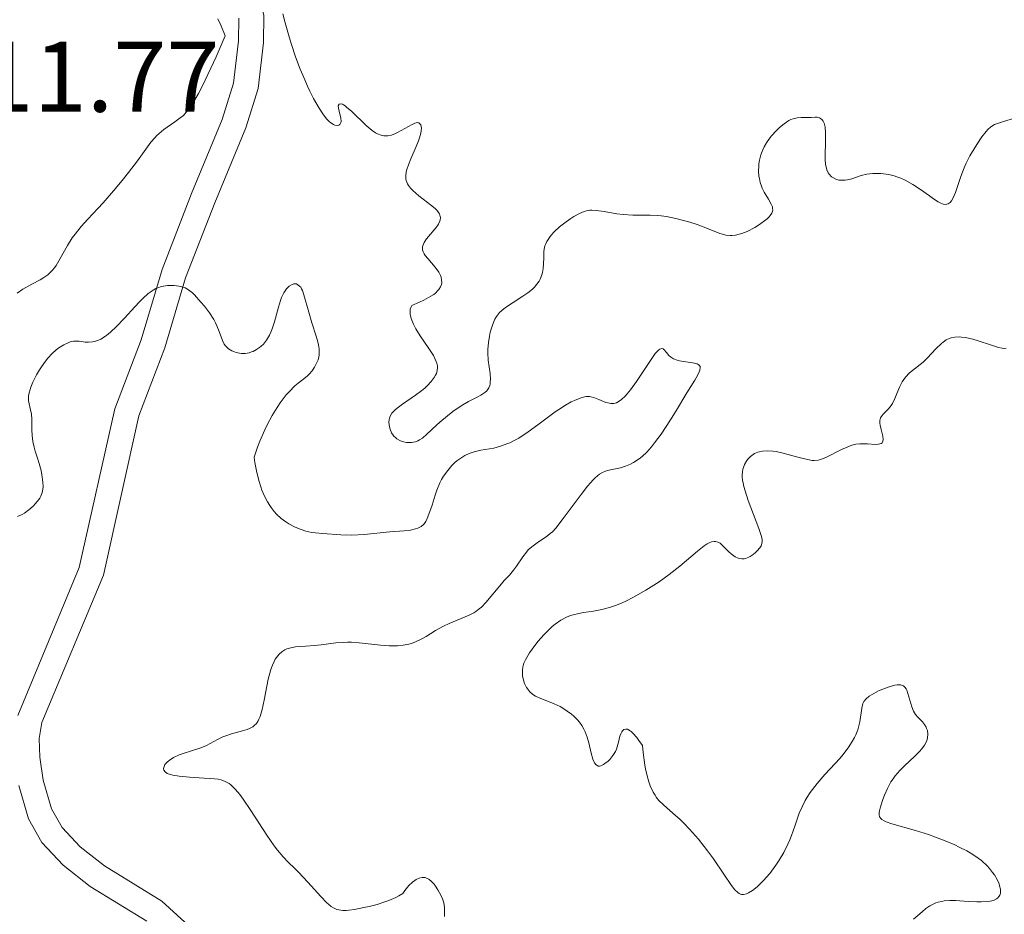
# Model space of a CAD drawing. Units: metres. Extents: x 628895 to 635858, y 4674098 to 4678852.
# Drawn here: x 629973 to 630072, y 4674458 to 4674547 of the extents above; entities that cross this region are included whole.
import ezdxf

# ---------------------------------------------------------------- set-up
doc = ezdxf.new("R2010")
doc.units = ezdxf.units.M
doc.header["$MEASUREMENT"] = 0
doc.linetypes.add('DGN Style 3', pattern=[117.85102, 84.1793, -33.67172])
for name, color, linetype, lineweight in [('Relieve y altimetría', 7, 'Continuous', 0), ('Textos de rotulación', 7, 'Continuous', 0), ('Viales y ferrocarril', 7, 'Continuous', 0)]:
    doc.layers.add(name, color=color, linetype=linetype, lineweight=lineweight)
doc.styles.add('Style-arial', font='arial.shx', dxfattribs={"bigfont": 'arialbig.shx'})

msp = doc.modelspace()

# ---------------------------------------------------------------- linework, layer by layer
at = {"layer": 'Relieve y altimetría', "color": 36, "linetype": 'Continuous', "lineweight": 0, "flags": 128}
for points, elevation in [([(629999.58, 4674547.71), (629999.8, 4674546.82), (630000.2, 4674545.41), (630000.44, 4674544.64), (630000.85, 4674543.42), (630001.32, 4674542.18), (630001.57, 4674541.56), (630002.04, 4674540.49), (630002.28, 4674539.97), (630002.65, 4674539.24), (630003.2, 4674538.27), (630003.56, 4674537.72), (630003.73, 4674537.49), (630003.98, 4674537.18), (630004.22, 4674536.94), (630004.37, 4674536.82), (630004.64, 4674536.64), (630004.77, 4674536.59), (630004.99, 4674536.55), (630005.17, 4674536.59), (630005.27, 4674536.64), (630005.38, 4674536.83), (630005.41, 4674536.96), (630005.38, 4674537.28), (630005.19, 4674537.98), (630005.12, 4674538.29), (630005.11, 4674538.51), (630005.19, 4674538.69), (630005.35, 4674538.72), (630005.52, 4674538.67), (630005.62, 4674538.62), (630005.79, 4674538.51), (630005.98, 4674538.36), (630006.44, 4674537.97), (630007.91, 4674536.54), (630008.49, 4674536.04), (630008.82, 4674535.82), (630009.02, 4674535.71), (630009.41, 4674535.57), (630009.68, 4674535.52), (630009.83, 4674535.51), (630010.05, 4674535.52), (630010.42, 4674535.59), (630010.82, 4674535.74), (630011.04, 4674535.84), (630012.48, 4674536.66), (630012.76, 4674536.78)], 410), ([(629973.05, 4674519.79), (629973.61, 4674520.19), (629973.91, 4674520.36), (629974.51, 4674520.69), (629975.33, 4674521.12), (629975.72, 4674521.36), (629976.1, 4674521.64), (629976.28, 4674521.79), (629976.54, 4674522.05), (629976.78, 4674522.34), (629976.93, 4674522.55), (629977.22, 4674523.01), (629978.07, 4674524.54), (629978.55, 4674525.32), (629978.82, 4674525.7), (629979.42, 4674526.44), (629980.1, 4674527.19), (629981.09, 4674528.25), (629981.62, 4674528.83), (629982.86, 4674530.25), (629983.67, 4674531.22), (629984.17, 4674531.86), (629985.06, 4674533.02), (629986.39, 4674534.88), (629986.78, 4674535.33), (629986.98, 4674535.54), (629987.21, 4674535.74), (629987.7, 4674536.14), (629988.78, 4674536.9), (629989.32, 4674537.3), (629989.64, 4674537.56), (629989.8, 4674537.72), (629990.07, 4674538.03), (629990.37, 4674538.44), (629990.54, 4674538.7), (629991.14, 4674539.75), (629991.51, 4674540.45), (629992.38, 4674542.27), (629992.91, 4674543.42), (629993.83, 4674545.49), (629993.38, 4674546.57), (629993.09, 4674547.2)], 410), ([(630012.76, 4674536.78), (630012.88, 4674536.81), (630013.04, 4674536.84), (630013.17, 4674536.81), (630013.35, 4674536.62), (630013.41, 4674536.29), (630013.39, 4674536), (630013.36, 4674535.79), (630013.24, 4674535.32), (630013.14, 4674535.03), (630012.91, 4674534.44), (630012.37, 4674533.22), (630012.12, 4674532.63), (630011.96, 4674532.14), (630011.9, 4674531.9), (630011.86, 4674531.56), (630011.87, 4674531.22), (630011.91, 4674531.05), (630012.04, 4674530.72), (630012.13, 4674530.55), (630012.32, 4674530.3), (630012.56, 4674530.05), (630013.16, 4674529.53), (630014.47, 4674528.53), (630014.82, 4674528.22), (630014.96, 4674528.08), (630015.13, 4674527.86), (630015.21, 4674527.73), (630015.3, 4674527.47), (630015.32, 4674527.34), (630015.29, 4674527.1), (630015.2, 4674526.85), (630015.11, 4674526.69), (630014.89, 4674526.37), (630013.94, 4674525.22), (630013.7, 4674524.86), (630013.61, 4674524.69), (630013.55, 4674524.53), (630013.53, 4674524.43), (630013.52, 4674524.22), (630013.53, 4674524.12), (630013.59, 4674523.92), (630013.7, 4674523.71), (630013.8, 4674523.56), (630014.05, 4674523.24), (630014.8, 4674522.38), (630015.15, 4674521.89), (630015.32, 4674521.55), (630015.39, 4674521.38), (630015.44, 4674521.12), (630015.45, 4674520.81), (630015.42, 4674520.65), (630015.32, 4674520.41), (630015.17, 4674520.17), (630015.07, 4674520.05), (630014.81, 4674519.8), (630014.65, 4674519.67), (630014.37, 4674519.48), (630013.66, 4674519.08), (630013.22, 4674518.88), (630012.46, 4674518.56), (630012.39, 4674518.44), (630012.31, 4674518.18), (630012.29, 4674517.89), (630012.31, 4674517.69), (630012.41, 4674517.26), (630012.53, 4674516.92), (630012.63, 4674516.69), (630012.87, 4674516.22), (630013.3, 4674515.52), (630014.15, 4674514.26), (630014.61, 4674513.55), (630014.77, 4674513.26), (630014.97, 4674512.79), (630015.03, 4674512.54), (630015.04, 4674512.38), (630015, 4674512.08), (630014.91, 4674511.77), (630014.84, 4674511.6), (630014.7, 4674511.35), (630014.4, 4674510.95), (630014, 4674510.52), (630013.75, 4674510.3), (630013.46, 4674510.07), (630012.83, 4674509.6), (630011.53, 4674508.69), (630011, 4674508.3), (630010.79, 4674508.12), (630010.47, 4674507.79), (630010.29, 4674507.5), (630010.22, 4674507.3), (630010.19, 4674507.17), (630010.18, 4674506.9), (630010.23, 4674506.43), (630010.29, 4674506.19), (630010.44, 4674505.84), (630010.58, 4674505.61), (630010.67, 4674505.51), (630010.82, 4674505.36), (630010.97, 4674505.24), (630011.33, 4674505.04)], 410), ([(630048.4, 4674527.78), (630048.45, 4674527.88), (630048.5, 4674528.09), (630048.49, 4674528.28), (630048.47, 4674528.42), (630048.36, 4674528.68), (630048.08, 4674529.18), (630047.65, 4674529.9), (630047.46, 4674530.28), (630047.38, 4674530.47), (630047.26, 4674530.86), (630047.17, 4674531.24), (630047.13, 4674531.5), (630047.1, 4674531.99), (630047.11, 4674532.47), (630047.13, 4674532.71), (630047.18, 4674533.07), (630047.33, 4674533.62), (630047.52, 4674534.13), (630047.65, 4674534.4), (630047.88, 4674534.82), (630048.17, 4674535.25), (630048.34, 4674535.47), (630048.88, 4674536.06), (630049.18, 4674536.34), (630049.64, 4674536.72), (630050.11, 4674537.03), (630050.33, 4674537.14), (630050.55, 4674537.22), (630050.96, 4674537.32), (630051.34, 4674537.35), (630051.81, 4674537.33), (630052.04, 4674537.33), (630052.36, 4674537.34), (630052.76, 4674537.37), (630052.94, 4674537.37), (630053.18, 4674537.31), (630053.29, 4674537.26), (630053.46, 4674537.1), (630053.54, 4674536.99), (630053.63, 4674536.78), (630053.73, 4674536.37), (630053.79, 4674535.83), (630053.79, 4674535.51), (630053.77, 4674534.77), (630053.73, 4674533.68), (630053.74, 4674533.14), (630053.79, 4674532.64), (630053.83, 4674532.41), (630053.92, 4674532.1), (630054.04, 4674531.83), (630054.14, 4674531.68), (630054.38, 4674531.43), (630054.52, 4674531.34), (630054.81, 4674531.19), (630055.12, 4674531.1), (630055.33, 4674531.08), (630055.75, 4674531.08), (630055.98, 4674531.12), (630056.42, 4674531.23), (630057.35, 4674531.54), (630057.91, 4674531.67), (630058.49, 4674531.74), (630058.8, 4674531.75), (630059.3, 4674531.74), (630059.82, 4674531.68), (630060.09, 4674531.64), (630060.63, 4674531.51), (630060.9, 4674531.43), (630061.31, 4674531.28), (630061.72, 4674531.09), (630062.51, 4674530.65), (630063.26, 4674530.16), (630064.16, 4674529.51), (630064.56, 4674529.22), (630065.03, 4674528.92), (630065.24, 4674528.81), (630065.52, 4674528.69), (630065.78, 4674528.65), (630065.9, 4674528.67), (630066.04, 4674528.72), (630066.22, 4674528.84), (630066.36, 4674529.01), (630066.5, 4674529.24), (630066.76, 4674529.86), (630067.3, 4674531.46), (630067.62, 4674532.32), (630067.8, 4674532.73), (630068.2, 4674533.52), (630068.61, 4674534.23), (630068.89, 4674534.66), (630069.39, 4674535.4), (630069.81, 4674535.94), (630070, 4674536.16), (630070.3, 4674536.42), (630070.64, 4674536.63), (630070.84, 4674536.72), (630071.57, 4674536.96), (630072.65, 4674537.27)], 410), ([(630011.33, 4674505.04), (630011.62, 4674504.94), (630011.94, 4674504.87), (630012.1, 4674504.86), (630012.43, 4674504.86), (630012.59, 4674504.89), (630012.83, 4674504.95), (630013.07, 4674505.05), (630013.22, 4674505.13), (630013.52, 4674505.32), (630013.97, 4674505.69), (630014.93, 4674506.59), (630015.27, 4674506.91), (630016.01, 4674507.53), (630016.57, 4674507.96), (630017.38, 4674508.53), (630018.12, 4674508.96), (630018.97, 4674509.41), (630019.34, 4674509.6), (630019.76, 4674509.88), (630019.94, 4674510.04), (630020.08, 4674510.23), (630020.15, 4674510.33), (630020.24, 4674510.57), (630020.27, 4674510.7), (630020.3, 4674510.93), (630020.31, 4674511.18), (630020.27, 4674511.76), (630020.1, 4674513.11), (630020.06, 4674513.82), (630020.06, 4674514.18), (630020.11, 4674514.85), (630020.21, 4674515.5), (630020.3, 4674515.89), (630020.51, 4674516.61), (630020.67, 4674517.02), (630020.76, 4674517.2), (630020.92, 4674517.47), (630021.22, 4674517.85), (630021.65, 4674518.23), (630021.92, 4674518.42), (630022.57, 4674518.85), (630023.56, 4674519.48), (630024.05, 4674519.83), (630024.5, 4674520.19), (630024.7, 4674520.38), (630024.96, 4674520.68), (630025.17, 4674520.99), (630025.28, 4674521.2), (630025.45, 4674521.63), (630025.51, 4674521.85), (630025.58, 4674522.27), (630025.62, 4674522.68), (630025.63, 4674523.4), (630025.66, 4674523.97), (630025.69, 4674524.2), (630025.76, 4674524.51), (630025.82, 4674524.65), (630025.96, 4674524.94), (630026.22, 4674525.36), (630026.39, 4674525.58), (630026.68, 4674525.91), (630027.22, 4674526.43), (630027.88, 4674526.93), (630028.34, 4674527.25), (630028.64, 4674527.44), (630029.2, 4674527.76), (630029.67, 4674527.96), (630029.9, 4674528.03), (630030.24, 4674528.08), (630030.43, 4674528.09), (630030.86, 4674528.06), (630031.66, 4674527.94), (630032.93, 4674527.73), (630033.58, 4674527.65), (630034.52, 4674527.6), (630035.7, 4674527.6), (630036.26, 4674527.6), (630036.99, 4674527.56), (630037.35, 4674527.52), (630037.91, 4674527.44), (630038.82, 4674527.26), (630040.23, 4674526.89), (630040.96, 4674526.66), (630042, 4674526.27), (630043.22, 4674525.76), (630043.62, 4674525.64), (630043.82, 4674525.59), (630044.24, 4674525.55), (630044.46, 4674525.55), (630044.8, 4674525.59), (630045.17, 4674525.68), (630045.43, 4674525.76), (630045.94, 4674525.97), (630046.71, 4674526.36), (630047.18, 4674526.66), (630047.46, 4674526.85), (630047.94, 4674527.23), (630048.14, 4674527.43), (630048.25, 4674527.55), (630048.4, 4674527.78)], 410), ([(629975.61, 4674500.21), (629975.63, 4674500.44), (629975.61, 4674500.9), (629975.51, 4674501.65), (629975.43, 4674502.08), (629975.24, 4674502.77), (629975.08, 4674503.29), (629974.85, 4674504.02), (629974.74, 4674504.4), (629974.61, 4674504.98), (629974.56, 4674505.27), (629974.54, 4674505.56), (629974.52, 4674506.13), (629974.52, 4674507.21), (629974.48, 4674507.69), (629974.38, 4674508.13), (629974.24, 4674508.72), (629974.19, 4674509.03), (629974.18, 4674509.37), (629974.19, 4674509.55), (629974.24, 4674509.85), (629974.33, 4674510.17), (629974.41, 4674510.4), (629974.6, 4674510.89), (629974.98, 4674511.63), (629975.27, 4674512.12), (629975.47, 4674512.43), (629975.88, 4674513.01), (629976.1, 4674513.29), (629976.53, 4674513.76), (629976.95, 4674514.13), (629977.21, 4674514.33), (629977.69, 4674514.64), (629978.13, 4674514.84), (629978.35, 4674514.92), (629978.68, 4674514.98), (629979.05, 4674514.99), (629979.24, 4674514.98), (629979.84, 4674514.91), (629980.18, 4674514.9), (629980.56, 4674514.93), (629980.76, 4674514.97), (629981.18, 4674515.11), (629981.41, 4674515.21), (629981.77, 4674515.43), (629982.14, 4674515.71), (629982.41, 4674515.93), (629982.94, 4674516.44), (629983.76, 4674517.3), (629984.8, 4674518.44), (629985.26, 4674518.94), (629985.58, 4674519.26), (629986.14, 4674519.76), (629986.62, 4674520.1), (629986.9, 4674520.26), (629987.09, 4674520.34), (629987.45, 4674520.46), (629987.65, 4674520.5), (629988.05, 4674520.56), (629988.45, 4674520.57), (629988.71, 4674520.56), (629989.18, 4674520.5), (629989.62, 4674520.4), (629989.83, 4674520.31), (629990.16, 4674520.12), (629990.54, 4674519.81), (629990.75, 4674519.61), (629991.4, 4674518.9), (629991.74, 4674518.48), (629992.24, 4674517.82), (629992.67, 4674517.15), (629992.86, 4674516.83), (629993, 4674516.52), (629993.23, 4674515.96), (629993.54, 4674515.05), (629993.73, 4674514.68), (629993.85, 4674514.52), (629994.15, 4674514.24), (629994.49, 4674514.03), (629994.74, 4674513.92), (629994.91, 4674513.86), (629995.26, 4674513.79), (629995.45, 4674513.77), (629995.83, 4674513.77), (629996.2, 4674513.84), (629996.45, 4674513.92), (629996.61, 4674513.98), (629996.93, 4674514.15), (629997.25, 4674514.36), (629997.4, 4674514.49), (629997.63, 4674514.7), (629997.96, 4674515.1), (629998.25, 4674515.6), (629998.39, 4674515.9), (629998.52, 4674516.22), (629998.74, 4674516.93), (629999.15, 4674518.41), (629999.35, 4674519.07), (629999.46, 4674519.36), (629999.69, 4674519.84), (629999.94, 4674520.21)], 405), ([(629999.94, 4674520.21), (630000.11, 4674520.4), (630000.22, 4674520.5), (630000.44, 4674520.64), (630000.67, 4674520.72), (630000.78, 4674520.73), (630000.93, 4674520.71), (630001.08, 4674520.64), (630001.29, 4674520.46), (630001.36, 4674520.38), (630001.45, 4674520.23), (630001.53, 4674520.05), (630001.68, 4674519.62), (630002.16, 4674517.88), (630002.47, 4674516.84), (630002.89, 4674515.51), (630003.06, 4674514.92), (630003.16, 4674514.44), (630003.2, 4674514.22), (630003.22, 4674513.84), (630003.2, 4674513.6), (630003.17, 4674513.44), (630003.09, 4674513.13), (630002.88, 4674512.65), (630002.75, 4674512.4), (630002.5, 4674512.03), (630002.21, 4674511.69), (630002.04, 4674511.53), (630001.68, 4674511.24), (630001.11, 4674510.81), (630000.78, 4674510.53), (630000.23, 4674509.98), (629999.92, 4674509.63), (629999.32, 4674508.85), (629999.01, 4674508.38), (629998.52, 4674507.58), (629998.02, 4674506.65), (629997.77, 4674506.13), (629997.28, 4674505.01), (629997.04, 4674504.39), (629996.7, 4674503.4), (629996.78, 4674502.86), (629996.97, 4674501.87), (629997.2, 4674500.98), (629997.37, 4674500.45), (629997.49, 4674500.12), (629997.75, 4674499.52), (629998.06, 4674498.93), (629998.28, 4674498.57), (629998.42, 4674498.36), (629998.72, 4674497.97), (629998.95, 4674497.72), (629999.42, 4674497.28), (629999.88, 4674496.94), (630000.17, 4674496.76), (630000.73, 4674496.46), (630001.15, 4674496.27), (630001.41, 4674496.17), (630001.87, 4674496.02), (630002.48, 4674495.88), (630002.84, 4674495.84), (630003.54, 4674495.79), (630005.36, 4674495.64), (630006.47, 4674495.62), (630007.71, 4674495.69), (630010.26, 4674495.93), (630011.71, 4674496.04), (630012.32, 4674496.12), (630012.84, 4674496.23), (630013.06, 4674496.3), (630013.26, 4674496.4), (630013.38, 4674496.47), (630013.59, 4674496.65), (630013.68, 4674496.75), (630013.85, 4674496.99), (630014, 4674497.27), (630014.27, 4674497.97), (630014.48, 4674498.62), (630014.79, 4674499.6), (630014.97, 4674500.1), (630015.27, 4674500.83), (630015.44, 4674501.18), (630015.63, 4674501.5), (630016.04, 4674502.08), (630016.47, 4674502.58), (630016.77, 4674502.86), (630016.97, 4674503.03), (630017.36, 4674503.32), (630017.77, 4674503.58), (630017.97, 4674503.68), (630018.39, 4674503.85), (630018.69, 4674503.94), (630019.36, 4674504.09), (630020.64, 4674504.32), (630021.4, 4674504.53), (630021.95, 4674504.73), (630022.24, 4674504.85), (630022.68, 4674505.06), (630023.14, 4674505.32), (630024.08, 4674505.94), (630025.03, 4674506.62)], 405), ([(630071.82, 4674514.29), (630071.6, 4674514.27), (630071.43, 4674514.29), (630071.05, 4674514.38), (630070.25, 4674514.63), (630069.04, 4674515.04), (630068.48, 4674515.21), (630067.77, 4674515.36), (630067.37, 4674515.41), (630067.14, 4674515.42), (630066.71, 4674515.39), (630066.32, 4674515.32), (630066.13, 4674515.26), (630065.84, 4674515.12), (630065.53, 4674514.91), (630065.36, 4674514.77), (630064.81, 4674514.22), (630063.98, 4674513.34), (630063.52, 4674512.91), (630062.16, 4674511.82), (630061.76, 4674511.41), (630061.59, 4674511.18), (630061.43, 4674510.94), (630061.16, 4674510.39), (630060.7, 4674509.27), (630060.47, 4674508.78), (630060.34, 4674508.58), (630060.06, 4674508.22), (630059.54, 4674507.69), (630059.35, 4674507.45), (630059.28, 4674507.32), (630059.21, 4674507.06), (630059.2, 4674506.79), (630059.23, 4674506.59), (630059.32, 4674506.17), (630059.5, 4674505.49), (630059.53, 4674505.18), (630059.51, 4674505.01), (630059.43, 4674504.84), (630059.33, 4674504.77), (630059.07, 4674504.69), (630058.73, 4674504.67), (630057.96, 4674504.73), (630057.45, 4674504.75), (630057.21, 4674504.74), (630056.82, 4674504.69), (630056.39, 4674504.59), (630056.16, 4674504.51), (630055.37, 4674504.17), (630053.81, 4674503.38), (630053.28, 4674503.16), (630053.04, 4674503.1), (630052.66, 4674503.06), (630052.46, 4674503.07), (630051.97, 4674503.16), (630051.01, 4674503.41), (630049.55, 4674503.81), (630048.85, 4674503.96), (630048.53, 4674504.01), (630047.96, 4674504.04), (630047.47, 4674504), (630047.19, 4674503.94), (630047.01, 4674503.89), (630046.7, 4674503.76), (630046.55, 4674503.67), (630046.28, 4674503.47), (630046.05, 4674503.23), (630045.92, 4674503.06), (630045.7, 4674502.67), (630045.58, 4674502.38), (630045.53, 4674502.22), (630045.47, 4674501.95), (630045.45, 4674501.64), (630045.46, 4674501.46), (630045.5, 4674501.06), (630045.54, 4674500.83), (630045.63, 4674500.46), (630045.75, 4674500.03), (630046.06, 4674499.08), (630047.12, 4674496.28), (630047.38, 4674495.47), (630047.44, 4674495.17), (630047.45, 4674494.92), (630047.43, 4674494.81), (630047.39, 4674494.64), (630047.34, 4674494.54)], 410), ([(630025.03, 4674506.62), (630026.23, 4674507.52), (630026.78, 4674507.92), (630027.15, 4674508.18), (630027.82, 4674508.61), (630028.39, 4674508.92), (630028.72, 4674509.08), (630029.28, 4674509.31), (630029.72, 4674509.43), (630029.92, 4674509.46), (630030.2, 4674509.46), (630030.34, 4674509.44), (630030.64, 4674509.36), (630031.14, 4674509.17), (630031.85, 4674508.88), (630032.19, 4674508.79), (630032.34, 4674508.77), (630032.63, 4674508.78), (630032.89, 4674508.85), (630033.07, 4674508.93), (630033.41, 4674509.17), (630033.77, 4674509.51), (630033.97, 4674509.73), (630034.29, 4674510.14), (630034.89, 4674510.98), (630036.35, 4674513.17), (630036.78, 4674513.76), (630036.97, 4674513.98), (630037.13, 4674514.14), (630037.22, 4674514.21), (630037.38, 4674514.27), (630037.57, 4674514.23), (630037.67, 4674514.14), (630037.88, 4674513.86), (630038.14, 4674513.56), (630038.3, 4674513.43), (630038.6, 4674513.24), (630038.97, 4674513.09), (630039.19, 4674513.04), (630040.7, 4674512.81), (630040.96, 4674512.73), (630041.07, 4674512.67), (630041.19, 4674512.57), (630041.25, 4674512.45), (630041.26, 4674512.35), (630041.22, 4674512.1), (630041.16, 4674511.94), (630040.98, 4674511.57), (630040.71, 4674511.1), (630039.94, 4674509.83), (630038.9, 4674508.09), (630038.3, 4674507.13), (630037.36, 4674505.7), (630036.71, 4674504.83), (630036.39, 4674504.44), (630035.92, 4674503.91), (630035.46, 4674503.48), (630035.16, 4674503.24), (630034.59, 4674502.86), (630034.31, 4674502.71), (630033.79, 4674502.49), (630033.3, 4674502.35), (630032.46, 4674502.18), (630032, 4674502.07), (630031.79, 4674502), (630031.49, 4674501.87), (630031.19, 4674501.69), (630031.04, 4674501.58), (630030.73, 4674501.31), (630030.56, 4674501.14), (630030.3, 4674500.85), (630030, 4674500.5), (630029.37, 4674499.69), (630027.48, 4674497.14), (630026.84, 4674496.32), (630026.5, 4674495.96), (630026.29, 4674495.77), (630025.87, 4674495.45), (630025.5, 4674495.21), (630024.97, 4674494.86), (630024.7, 4674494.66), (630024.29, 4674494.32), (630024.09, 4674494.13), (630023.9, 4674493.92), (630023.54, 4674493.46), (630022.9, 4674492.52), (630022.62, 4674492.11), (630022.22, 4674491.63), (630021.69, 4674491.08), (630021.4, 4674490.76), (630019.84, 4674488.88), (630019.41, 4674488.43), (630019.19, 4674488.24), (630018.84, 4674487.98), (630018.64, 4674487.86), (630018.2, 4674487.63), (630017.4, 4674487.29), (630016.2, 4674486.8), (630015.62, 4674486.53), (630014.82, 4674486.09), (630013.89, 4674485.5)], 405), ([(629973.08, 4674497.46), (629973.54, 4674497.67), (629973.77, 4674497.8), (629974.22, 4674498.13), (629974.64, 4674498.51), (629974.89, 4674498.78), (629975.17, 4674499.14), (629975.29, 4674499.32), (629975.39, 4674499.51), (629975.54, 4674499.87), (629975.61, 4674500.21)], 405), ([(630047.34, 4674494.54), (630047.21, 4674494.33), (630046.95, 4674494.03), (630046.8, 4674493.88), (630046.54, 4674493.67), (630046.26, 4674493.48), (630046.11, 4674493.41), (630045.8, 4674493.29), (630045.65, 4674493.26), (630045.42, 4674493.24), (630045.2, 4674493.27), (630045.06, 4674493.31), (630044.77, 4674493.45), (630044.37, 4674493.73), (630044.12, 4674493.96), (630043.66, 4674494.42), (630043.38, 4674494.69), (630043.24, 4674494.8), (630043.03, 4674494.92), (630042.8, 4674494.98), (630042.67, 4674494.99), (630042.39, 4674494.94), (630042.23, 4674494.88), (630041.97, 4674494.74), (630041.67, 4674494.55), (630040.98, 4674494.01), (630039.22, 4674492.53), (630038.16, 4674491.69), (630037.15, 4674490.96), (630036.62, 4674490.6), (630035.82, 4674490.1), (630034.61, 4674489.41), (630033.83, 4674489.02), (630033.46, 4674488.85), (630032.91, 4674488.62), (630032.39, 4674488.44), (630032.07, 4674488.34), (630031.45, 4674488.18), (630030.6, 4674488.01), (630029.59, 4674487.87), (630029.14, 4674487.79), (630028.57, 4674487.66), (630028.3, 4674487.57), (630027.91, 4674487.42), (630027.34, 4674487.12), (630026.77, 4674486.73), (630026.49, 4674486.49), (630026.2, 4674486.23), (630025.63, 4674485.64), (630025.09, 4674485.01), (630024.76, 4674484.6), (630024.2, 4674483.84), (630023.8, 4674483.17), (630023.64, 4674482.82), (630023.57, 4674482.6), (630023.5, 4674482.2), (630023.5, 4674481.79), (630023.52, 4674481.57), (630023.58, 4674481.25), (630023.72, 4674480.78), (630023.91, 4674480.39), (630024.03, 4674480.21), (630024.24, 4674479.95), (630024.5, 4674479.73), (630024.66, 4674479.62), (630024.82, 4674479.53), (630025.19, 4674479.36), (630026.12, 4674479), (630026.69, 4674478.76), (630027.26, 4674478.48), (630027.55, 4674478.32), (630027.99, 4674478.04), (630028.42, 4674477.72), (630028.63, 4674477.54), (630029.02, 4674477.15), (630029.2, 4674476.94), (630029.44, 4674476.59), (630029.64, 4674476.21), (630029.76, 4674475.95), (630029.96, 4674475.41), (630030.13, 4674474.86), (630030.38, 4674473.83), (630030.54, 4674473.22), (630030.63, 4674472.99), (630030.7, 4674472.87), (630030.83, 4674472.68), (630031.06, 4674472.54), (630031.22, 4674472.53), (630031.34, 4674472.56), (630031.6, 4674472.68), (630031.88, 4674472.88), (630032.02, 4674473), (630032.23, 4674473.21), (630032.53, 4674473.58), (630032.79, 4674474), (630032.9, 4674474.22), (630032.98, 4674474.45), (630033.11, 4674474.92), (630033.25, 4674475.51), (630033.33, 4674475.76), (630033.43, 4674475.97)], 410), ([(630013.89, 4674485.5), (630013.46, 4674485.24), (630012.84, 4674484.95), (630012.44, 4674484.8), (630012.16, 4674484.72), (630011.6, 4674484.61), (630011.02, 4674484.56), (630010.7, 4674484.54), (630010.19, 4674484.55), (630009.33, 4674484.62), (630007.21, 4674484.86), (630006.43, 4674484.91), (630006.04, 4674484.91), (630005.64, 4674484.9), (630004.86, 4674484.84), (630003.39, 4674484.66), (630002.73, 4674484.59), (630001.85, 4674484.53), (630000.85, 4674484.45), (630000.38, 4674484.36), (629999.97, 4674484.24), (629999.77, 4674484.15), (629999.48, 4674483.96), (629999.2, 4674483.72), (629999.07, 4674483.57), (629998.81, 4674483.21), (629998.7, 4674483), (629998.53, 4674482.63), (629998.38, 4674482.2), (629998.12, 4674481.22), (629997.7, 4674479.11), (629997.5, 4674478.2), (629997.3, 4674477.49), (629997.19, 4674477.22), (629997.11, 4674477.06), (629996.93, 4674476.79), (629996.73, 4674476.58), (629996.59, 4674476.47), (629996.25, 4674476.28), (629996.03, 4674476.2), (629995.54, 4674476.05), (629994.44, 4674475.75), (629993.88, 4674475.56), (629993.6, 4674475.45), (629993.05, 4674475.18), (629991.96, 4674474.61), (629991.38, 4674474.36), (629990.46, 4674474.06), (629989.63, 4674473.81), (629989.23, 4674473.67), (629988.66, 4674473.4), (629988.21, 4674473.1), (629988.02, 4674472.94), (629987.8, 4674472.68), (629987.71, 4674472.5), (629987.66, 4674472.29), (629987.69, 4674472.13), (629987.82, 4674471.95), (629988.03, 4674471.81), (629988.35, 4674471.69), (629988.6, 4674471.63), (629989.21, 4674471.53), (629990.27, 4674471.43), (629991.73, 4674471.34), (629992.39, 4674471.3), (629993.11, 4674471.22), (629993.41, 4674471.15), (629993.82, 4674471.01), (629994.2, 4674470.8), (629994.39, 4674470.66), (629994.66, 4674470.41), (629994.86, 4674470.2), (629995.27, 4674469.69), (629995.62, 4674469.22), (629996.38, 4674468.09), (629997.99, 4674465.63), (629998.72, 4674464.58), (629999.04, 4674464.15), (629999.61, 4674463.48), (630000.12, 4674462.95), (630000.79, 4674462.31), (630001.15, 4674461.95), (630002.06, 4674460.94), (630003.36, 4674459.5), (630003.95, 4674458.9), (630004.41, 4674458.51), (630004.64, 4674458.37), (630004.98, 4674458.22), (630005.17, 4674458.16), (630005.57, 4674458.11), (630005.91, 4674458.11), (630006.16, 4674458.13), (630006.75, 4674458.21), (630007.68, 4674458.39), (630008.2, 4674458.51), (630009, 4674458.72), (630009.78, 4674458.98), (630010.16, 4674459.11), (630010.85, 4674459.41), (630011.16, 4674459.57), (630011.55, 4674459.81)], 405), ([(630033.43, 4674475.97), (630033.49, 4674476.06), (630033.62, 4674476.18), (630033.83, 4674476.24), (630033.99, 4674476.21), (630034.27, 4674476.07), (630034.37, 4674475.99), (630034.54, 4674475.84), (630034.93, 4674475.4), (630035.14, 4674475.11), (630035.5, 4674474.58), (630035.56, 4674473.88), (630035.73, 4674472.63), (630035.8, 4674472.26), (630035.96, 4674471.57), (630036.14, 4674470.95), (630036.27, 4674470.58), (630036.57, 4674469.94), (630036.75, 4674469.63), (630036.88, 4674469.44), (630037.14, 4674469.1), (630037.58, 4674468.65), (630038.54, 4674467.82), (630039.25, 4674467.19), (630039.63, 4674466.84), (630040.2, 4674466.25), (630041.09, 4674465.24), (630042, 4674464.08), (630042.58, 4674463.27), (630043.62, 4674461.75), (630044.4, 4674460.59), (630044.72, 4674460.18), (630045.01, 4674459.89), (630045.15, 4674459.8), (630045.29, 4674459.74), (630045.39, 4674459.71), (630045.58, 4674459.7), (630045.87, 4674459.76), (630046.07, 4674459.86), (630046.5, 4674460.12), (630046.96, 4674460.48), (630047.2, 4674460.7), (630047.59, 4674461.09), (630048.22, 4674461.82), (630048.83, 4674462.64), (630049.14, 4674463.12), (630049.6, 4674463.89), (630050.02, 4674464.72), (630050.2, 4674465.16), (630050.38, 4674465.61), (630050.7, 4674466.54), (630051.16, 4674467.82), (630051.43, 4674468.46), (630051.75, 4674469.1), (630051.94, 4674469.42), (630052.24, 4674469.89), (630052.47, 4674470.2), (630052.95, 4674470.81), (630053.72, 4674471.69), (630054.73, 4674472.79), (630055.2, 4674473.3), (630055.51, 4674473.67), (630056.03, 4674474.35), (630056.45, 4674474.99), (630056.67, 4674475.39), (630056.8, 4674475.65), (630057, 4674476.16), (630057.08, 4674476.43), (630057.21, 4674476.97), (630057.4, 4674478.34), (630057.47, 4674478.64), (630057.52, 4674478.78), (630057.61, 4674478.98), (630057.83, 4674479.25), (630058.15, 4674479.52), (630058.36, 4674479.66), (630059.08, 4674480.04), (630059.49, 4674480.22), (630060.12, 4674480.46), (630060.69, 4674480.62), (630060.94, 4674480.66), (630061.15, 4674480.67), (630061.28, 4674480.66), (630061.48, 4674480.6), (630061.57, 4674480.55), (630061.71, 4674480.42), (630061.82, 4674480.25), (630061.89, 4674480.11), (630062, 4674479.8), (630062.39, 4674478.46), (630062.56, 4674478.04), (630062.66, 4674477.86), (630062.76, 4674477.69), (630063, 4674477.41), (630063.47, 4674476.95), (630063.68, 4674476.7), (630063.82, 4674476.44), (630063.88, 4674476.3), (630063.95, 4674476.08), (630063.99, 4674475.73), (630063.97, 4674475.36)], 410), ([(630063.97, 4674475.36), (630063.92, 4674475.18), (630063.86, 4674475), (630063.67, 4674474.63), (630063.4, 4674474.26), (630063.18, 4674474.01), (630062.66, 4674473.49), (630061.7, 4674472.61), (630061.21, 4674472.11), (630060.73, 4674471.56), (630060.52, 4674471.26), (630060.31, 4674470.95), (630059.96, 4674470.29), (630059.67, 4674469.63), (630059.51, 4674469.21), (630059.27, 4674468.46), (630059.17, 4674468.06), (630059.14, 4674467.89), (630059.14, 4674467.67), (630059.18, 4674467.48), (630059.32, 4674467.28), (630059.4, 4674467.21), (630059.62, 4674467.07), (630059.84, 4674466.97), (630060.39, 4674466.78), (630062.78, 4674466.1), (630064.08, 4674465.69), (630064.75, 4674465.45), (630065.74, 4674465.07), (630066.69, 4674464.66), (630067.14, 4674464.45), (630067.88, 4674464.07), (630068.22, 4674463.87), (630068.7, 4674463.57), (630069.35, 4674463.09), (630069.91, 4674462.57), (630070.16, 4674462.3), (630070.46, 4674461.92), (630070.64, 4674461.66), (630070.94, 4674461.14), (630071.11, 4674460.76), (630071.17, 4674460.57), (630071.24, 4674460.23), (630071.26, 4674460.07), (630071.24, 4674459.84), (630071.19, 4674459.65), (630071.13, 4674459.53), (630070.95, 4674459.34), (630070.84, 4674459.26), (630070.56, 4674459.12), (630070.21, 4674459.03), (630069.93, 4674458.99), (630069.31, 4674458.96), (630068.9, 4674458.97), (630068.03, 4674459.02), (630066.79, 4674459.09), (630066.2, 4674459.1), (630065.64, 4674459.06), (630065.38, 4674459.02), (630065.02, 4674458.94), (630064.8, 4674458.87), (630064.38, 4674458.68), (630064.19, 4674458.56), (630063.81, 4674458.3), (630063.42, 4674457.98), (630062.57, 4674457.24)], 410), ([(630011.55, 4674459.81), (630011.76, 4674460.1), (630012.16, 4674460.59), (630012.53, 4674460.95), (630012.76, 4674461.12), (630012.91, 4674461.22), (630013.19, 4674461.35), (630013.49, 4674461.41), (630013.67, 4674461.41), (630013.78, 4674461.39), (630014, 4674461.32), (630014.16, 4674461.24), (630014.44, 4674461.02), (630014.68, 4674460.75), (630014.82, 4674460.55), (630015.07, 4674460.16), (630015.24, 4674459.87), (630015.49, 4674459.38), (630015.63, 4674458.98), (630015.69, 4674458.75), (630015.73, 4674458.3), (630015.73, 4674457.79), (630015.71, 4674457.52)], 405)]:
    msp.add_lwpolyline(points, dxfattribs=dict(at, elevation=elevation))
at = {"layer": 'Viales y ferrocarril', "color": 250, "linetype": 'DGN Style 3', "lineweight": 0}
for points in [[(630029.82, 4674638.56, 410.66), (630030.71, 4674633.39, 410.19), (630034.83, 4674619.63, 410.8), (630035.29, 4674616.86, 411.18), (630035.36, 4674612.22, 411.42), (630035.23, 4674609.6, 411.54), (630034.47, 4674605.67, 411.42), (630033.48, 4674603.43, 410.88), (630030.62, 4674599.28, 409.91), (630025.67, 4674593.04, 409.05), (630015.56, 4674583.76, 407.89), (630004.3, 4674574.21, 407.15), (629999.39, 4674568.79, 407.88), (629996.52, 4674564.82, 408.03), (629995.65, 4674562.81, 408.15), (629995.27, 4674559.22, 408.59), (629995.89, 4674555.05, 409.27), (629997.67, 4674547.56, 409.39), (629997.65, 4674544.85, 409.13), (629997.1, 4674540.26, 409.06), (629995.88, 4674536.3, 408.33), (629992.78, 4674528.82, 407.31), (629989.87, 4674521.34, 405.17)], [(629989.87, 4674521.34, 405.17), (629987.78, 4674514.33, 403.82), (629985.19, 4674507.52, 402.65), (629981.65, 4674491.62, 401.03), (629975.52, 4674476.89, 400.19), (629975.25, 4674475.28, 400.27), (629975.29, 4674473.43, 400.25), (629975.64, 4674471.13, 400.28), (629976.48, 4674468.26, 400.38), (629977.53, 4674466.39, 400.53), (629979.33, 4674464.46, 401.09), (629981.76, 4674462.56, 401.91), (629987.48, 4674459.05, 403.27), (629993.68, 4674453.4, 404.2)]]:
    msp.add_polyline3d(points, dxfattribs=at)
at = {"layer": 'Viales y ferrocarril', "color": 250, "linetype": 'Continuous', "lineweight": 0}
for points in [[(629995.17, 4674547.28, 409.13), (629995.15, 4674545.01, 409.34), (629994.64, 4674540.78, 409.47), (629993.52, 4674537.14, 408.25), (629990.46, 4674529.76, 406.95), (629987.51, 4674522.16, 405.33), (629985.42, 4674515.13, 404.17), (629982.79, 4674508.24, 402.51), (629979.25, 4674492.38, 400.7), (629973.1, 4674477.59, 400.1)], [(629973.2, 4674470.59, 400.25), (629974.16, 4674467.28, 400.69), (629975.49, 4674464.91, 401.06), (629977.63, 4674462.62, 401.48), (629980.34, 4674460.5, 402.18), (629985.98, 4674457.05, 403.21)]]:
    msp.add_polyline3d(points, dxfattribs=at)

# ---------------------------------------------------------------- texts
at = {"layer": 'Textos de rotulación', "color": 250, "linetype": 'Continuous', "lineweight": 0, "style": 'Style-arial'}
msp.add_text('411.77', height=7, dxfattribs=at).set_placement((629964.09, 4674537.92, 411.77))

doc.saveas('drawing.dxf')
